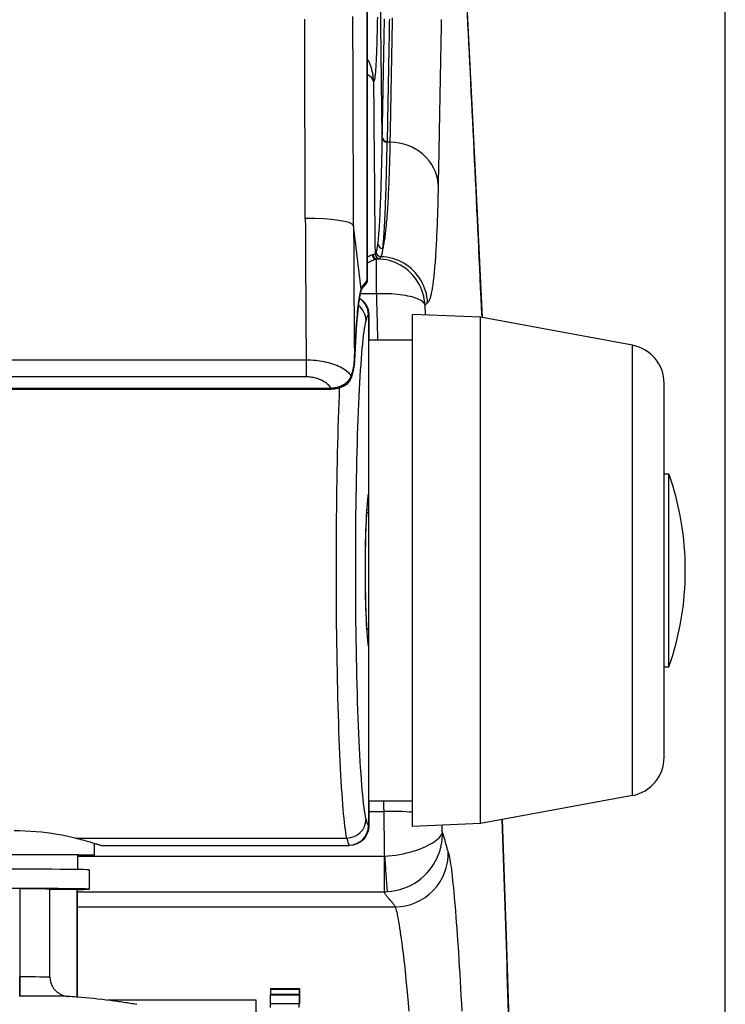
# Model space of a CAD drawing. Units: millimetres. Extents: x 40 to 2723, y -404 to 1439.
# Drawn here: x 507 to 580, y 1002 to 1104 of the extents above; entities that cross this region are included whole.
import ezdxf

# ---------------------------------------------------------------- set-up
doc = ezdxf.new("R2010")
doc.units = ezdxf.units.MM
doc.header["$LTSCALE"] = 0.5
doc.layers.add('Bem', color=5, linetype='Continuous')
doc.layers.add('Objekt025', color=6, linetype='Continuous')
doc.styles.add('ISOCP', font='isocp.shx')
doc.dimstyles.new('TKA 3.5', dxfattribs={"dimscale": 0, "dimtxt": 3.5, "dimasz": 3.5, "dimexe": 1.25, "dimexo": 1, "dimgap": 1, "dimtad": 1, "dimtxsty": 'ISOCP', "dimcen": 5, "dimazin": 2, "dimtfac": 1, "dimtmove": 0, "dimatfit": 0, "dimfxl": 1, "dimarcsym": 0})

# ---------------------------------------------------------------- blocks, each defined once
blk = doc.blocks.new('*D11')
at = {"layer": 'Bem', "color": 0, "lineweight": -2, "transparency": 16777216}
for p, q in [((279.74, 817.35), (279.74, 1246.88)), ((579.85, 695.47), (579.85, 1246.88)), ((555.35, 1238.13), (304.24, 1238.13))]:
    blk.add_line(p, q, dxfattribs=at)
at = {"layer": 'Bem', "color": 0, "transparency": 16777216}
for points in [[(304.24, 1242.21), (304.24, 1234.04), (279.74, 1238.13)], [(555.35, 1242.21), (555.35, 1234.04), (579.85, 1238.13)]]:
    blk.add_solid(points, dxfattribs=at)
at = {"layer": 'Defpoints', "color": 0, "transparency": 16777216}
for p in [(279.74, 1238.13), (279.74, 810.35), (579.85, 688.47)]:
    blk.add_point(p, dxfattribs=at)
at = {"layer": 'Bem', "color": 0, "transparency": 16777216, "insert": (429.79, 1258.6), "char_height": 24.5, "attachment_point": 5, "style": 'ISOCP'}
blk.add_mtext('300 (11.81)', dxfattribs=at)

msp = doc.modelspace()

# ---------------------------------------------------------------- linework, layer by layer
at = {"layer": 'Objekt025'}
for p, q in [((544.377, 1091.66), (543.798, 1133.097)), ((544.375, 1091.578), (544.377, 1091.66)), ((544.875, 1091.124), (544.877, 1091.206)), ((545.162, 1091.124), (544.875, 1091.124)), ((542.183, 1075.898), (541.407, 1082.504)), ((543.79, 1075.437), (543.79, 1079.028)), ((542.69, 1076.484), (542.233, 1075.939)), ((543.79, 1075.437), (542.087, 1075.437)), ((548.831, 1073.249), (548.794, 1074.265)), ((542.938, 1073.266), (542.938, 1054.687)), ((542.977, 1073.277), (542.977, 1070.655)), ((547.515, 1020.305), (547.515, 1073.305)), ((554.515, 1073.005), (547.515, 1073.305)), ((554.515, 1020.605), (554.515, 1073.005)), ((570.241, 1070.104), (554.515, 1073.005)), ((542.953, 1070.636), (542.953, 1022.994)), ((542.976, 1070.655), (547.515, 1070.655)), ((570.241, 1023.507), (570.241, 1070.104)), ((536.499, 1068.565), (411.122, 1068.565)), ((536.499, 1068.565), (536.499, 1066.829)), ((536.499, 1066.829), (411.122, 1066.829)), ((573.515, 1027.44), (573.515, 1066.17)), ((449.817, 1065.557), (539.103, 1065.557)), ((449.82, 1065.672), (539.103, 1065.672)), ((573.515, 1056.805), (574.015, 1056.805)), ((574.015, 1036.805), (574.015, 1056.805)), ((542.735, 1052.805), (542.953, 1052.805)), ((542.741, 1040.805), (542.953, 1040.805)), ((542.921, 1039.08), (542.953, 1038.966)), ((542.938, 1038.949), (542.953, 1038.897)), ((542.938, 1038.949), (542.938, 1020.37)), ((573.515, 1036.805), (574.015, 1036.805)), ((570.241, 1023.507), (554.515, 1020.605)), ((542.977, 1022.956), (542.977, 1020.333)), ((542.977, 1022.955), (547.515, 1022.955)), ((542.977, 1021.844), (544.556, 1021.844)), ((554.515, 1020.605), (547.515, 1020.305)), ((512.599, 1019.1), (540.698, 1019.1)), ((514.565, 1018.571), (514.565, 1017.306)), ((515.328, 1018.333), (540.977, 1018.333)), ((512.895, 1015.842), (512.895, 1017.306)), ((512.895, 1017.237), (544.569, 1017.237)), ((544.569, 1017.237), (544.569, 1013.545)), ((514.065, 1015.806), (514.065, 1013.806)), ((506.873, 1013.863), (506.902, 1013.839)), ((506.873, 1013.863), (506.873, 1002.686)), ((506.902, 1013.839), (506.902, 1004.724)), ((510.006, 1013.812), (512.778, 1013.812)), ((510.006, 1004.698), (510.006, 1013.812)), ((512.778, 1013.812), (512.778, 1002.635)), ((512.815, 1013.806), (512.815, 1002.632)), ((512.815, 1013.545), (544.569, 1013.545)), ((512.815, 1011.984), (545.692, 1011.984)), ((532.787, 1002.886), (535.787, 1002.887)), ((532.805, 1003.459), (532.805, 1002.953)), ((532.805, 1003.459), (535.805, 1003.459)), ((532.805, 1002.953), (535.805, 1002.953)), ((532.813, 1003.509), (535.813, 1003.51)), ((535.787, 1002.887), (535.79, 1002.475)), ((535.805, 1002.953), (535.805, 1003.459)), ((535.822, 1003.445), (535.822, 1002.939)), ((511.88, 1002.703), (511.881, 1002.703)), ((531.313, 1002.309), (515.985, 1002.308)), ((532.773, 1001.957), (532.776, 1001.545)), ((532.773, 1001.957), (535.773, 1001.957)), ((535.776, 1001.546), (535.773, 1001.957)), ((535.826, 1002.841), (535.84, 1002.841)), ((535.837, 1002.434), (535.84, 1002.841))]:
    msp.add_line(p, q, dxfattribs=at)
at = {"layer": 'Objekt025', "flags": 128}
for points in [[(551.289, 1139.007), (552.217, 1122.503), (553.093, 1105.996), (553.916, 1089.486), (554.687, 1072.973)], [(536.414, 1083.229), (536.41, 1084.219), (536.406, 1085.208), (536.402, 1086.196), (536.398, 1087.183), (536.394, 1088.17), (536.39, 1089.156), (536.387, 1090.141), (536.383, 1091.126), (536.38, 1092.11), (536.377, 1093.093), (536.373, 1094.075), (536.37, 1095.057), (536.367, 1096.037), (536.364, 1097.017), (536.362, 1097.996), (536.359, 1098.974), (536.356, 1099.951), (536.354, 1100.927), (536.351, 1101.903), (536.349, 1102.877), (536.347, 1103.85)], [(541.407, 1082.504), (541.403, 1083.496), (541.398, 1084.487), (541.394, 1085.478), (541.39, 1086.468), (541.387, 1087.457), (541.383, 1088.445), (541.379, 1089.433), (541.376, 1090.42), (541.372, 1091.406), (541.369, 1092.391), (541.366, 1093.376), (541.362, 1094.359), (541.359, 1095.342), (541.356, 1096.324), (541.354, 1097.305), (541.351, 1098.285), (541.348, 1099.264), (541.346, 1100.243), (541.343, 1101.22), (541.341, 1102.196), (541.339, 1103.172), (541.336, 1104.146)], [(542.811, 1076.818), (542.811, 1077.79), (542.811, 1078.761), (542.811, 1079.732), (542.811, 1080.702), (542.811, 1081.671), (542.811, 1082.64), (542.811, 1083.608), (542.811, 1084.576), (542.811, 1085.543), (542.811, 1086.509), (542.811, 1087.475), (542.811, 1088.44), (542.811, 1089.405), (542.811, 1090.368), (542.811, 1091.332), (542.811, 1092.294), (542.811, 1093.256), (542.811, 1094.217), (542.811, 1095.178), (542.811, 1096.137), (542.811, 1097.097), (542.811, 1098.055), (542.811, 1099.013), (542.811, 1099.97), (542.811, 1100.926), (542.811, 1101.882), (542.811, 1102.837), (542.811, 1103.791), (542.811, 1104.745)], [(542.811, 1104.702), (542.811, 1103.75), (542.811, 1102.797), (542.811, 1101.844), (542.811, 1100.89), (542.811, 1099.935), (542.811, 1098.979), (542.811, 1098.023), (542.811, 1097.066), (542.811, 1096.108), (542.811, 1095.15), (542.811, 1094.19), (542.811, 1093.231), (542.811, 1092.27), (542.811, 1091.309), (542.811, 1090.348), (542.811, 1089.385), (542.811, 1088.422), (542.811, 1087.458), (542.811, 1086.494), (542.811, 1085.529), (542.811, 1084.564), (542.811, 1083.598), (542.811, 1082.631), (542.811, 1081.663), (542.811, 1080.696), (542.811, 1079.727), (542.811, 1078.758), (542.811, 1077.788), (542.811, 1076.818)], [(543.865, 1104.081), (543.858, 1103.662), (543.85, 1103.256), (543.842, 1102.863), (543.833, 1102.483), (543.824, 1102.115), (543.815, 1101.76), (543.806, 1101.432), (543.796, 1101.117), (543.786, 1100.814), (543.776, 1100.524), (543.765, 1100.246), (543.754, 1099.981), (543.743, 1099.728), (543.731, 1099.488), (543.719, 1099.26), (543.707, 1099.055), (543.695, 1098.861), (543.682, 1098.68), (543.669, 1098.51), (543.656, 1098.353), (543.643, 1098.207), (543.629, 1098.073), (543.615, 1097.951), (543.601, 1097.842), (543.587, 1097.747), (543.572, 1097.663), (543.557, 1097.591), (543.542, 1097.531), (543.527, 1097.482), (543.511, 1097.446), (543.496, 1097.42), (543.479, 1097.407), (543.463, 1097.406)], [(544.377, 1091.66), (544.384, 1092.042), (544.391, 1092.423), (544.397, 1092.804), (544.404, 1093.184), (544.411, 1093.563), (544.418, 1093.942), (544.425, 1094.32), (544.431, 1094.697), (544.438, 1095.073), (544.445, 1095.449), (544.452, 1095.824), (544.459, 1096.198), (544.465, 1096.572), (544.472, 1096.945), (544.479, 1097.317), (544.485, 1097.688), (544.492, 1098.059), (544.499, 1098.429), (544.506, 1098.798), (544.512, 1099.166), (544.519, 1099.534), (544.526, 1099.901), (544.532, 1100.267), (544.539, 1100.633), (544.546, 1100.998), (544.552, 1101.362), (544.559, 1101.725), (544.566, 1102.088), (544.572, 1102.45), (544.579, 1102.811), (544.586, 1103.171), (544.592, 1103.531), (544.599, 1103.889)], [(545.106, 1103.854), (545.1, 1103.502), (545.093, 1103.152), (545.087, 1102.803), (545.08, 1102.456), (545.074, 1102.111), (545.068, 1101.767), (545.061, 1101.425), (545.055, 1101.085), (545.049, 1100.746), (545.043, 1100.409), (545.037, 1100.074), (545.031, 1099.741), (545.025, 1099.41), (545.019, 1099.08), (545.013, 1098.752), (545.007, 1098.426), (545.001, 1098.102), (544.995, 1097.78), (544.989, 1097.46), (544.983, 1097.142), (544.978, 1096.826), (544.972, 1096.511), (544.966, 1096.199), (544.961, 1095.888), (544.955, 1095.58), (544.95, 1095.274), (544.944, 1094.97), (544.939, 1094.667), (544.933, 1094.367), (544.928, 1094.069), (544.923, 1093.773), (544.918, 1093.479), (544.912, 1093.187), (544.907, 1092.898), (544.902, 1092.61), (544.897, 1092.325), (544.892, 1092.042), (544.887, 1091.761), (544.882, 1091.483), (544.877, 1091.206)], [(545.403, 1103.992), (545.396, 1103.63), (545.39, 1103.268), (545.383, 1102.904), (545.376, 1102.539), (545.369, 1102.173), (545.362, 1101.806), (545.355, 1101.438), (545.348, 1101.069), (545.341, 1100.699), (545.334, 1100.328), (545.327, 1099.956), (545.32, 1099.583), (545.313, 1099.209), (545.306, 1098.834), (545.299, 1098.459), (545.292, 1098.082), (545.284, 1097.704), (545.277, 1097.325), (545.27, 1096.945), (545.263, 1096.564), (545.256, 1096.182), (545.249, 1095.799), (545.242, 1095.415), (545.234, 1095.03), (545.227, 1094.644), (545.22, 1094.257), (545.213, 1093.869), (545.206, 1093.48), (545.198, 1093.09), (545.191, 1092.699), (545.184, 1092.307), (545.177, 1091.914), (545.169, 1091.52), (545.162, 1091.124)], [(550.478, 1103.839), (550.471, 1103.489), (550.464, 1103.139), (550.457, 1102.787), (550.45, 1102.434), (550.444, 1102.081), (550.437, 1101.726), (550.43, 1101.37), (550.423, 1101.014), (550.416, 1100.656), (550.409, 1100.298), (550.402, 1099.939), (550.395, 1099.578), (550.388, 1099.217), (550.382, 1098.855), (550.375, 1098.492), (550.368, 1098.127), (550.361, 1097.762), (550.354, 1097.396), (550.347, 1097.029), (550.34, 1096.661), (550.333, 1096.292), (550.326, 1095.923), (550.319, 1095.552), (550.312, 1095.18), (550.305, 1094.807), (550.298, 1094.434), (550.291, 1094.059), (550.284, 1093.683), (550.276, 1093.307), (550.269, 1092.929), (550.262, 1092.551), (550.255, 1092.171), (550.248, 1091.791), (550.241, 1091.41), (550.234, 1091.027), (550.227, 1090.644), (550.219, 1090.26), (550.212, 1089.875), (550.205, 1089.489), (550.198, 1089.102), (550.191, 1088.714), (550.183, 1088.325), (550.176, 1087.935), (550.169, 1087.544), (550.162, 1087.152), (550.154, 1086.76)], [(554.687, 1072.973), (554.641, 1073.997), (554.595, 1075.02), (554.548, 1076.042), (554.501, 1077.063), (554.454, 1078.084), (554.407, 1079.104), (554.36, 1080.123), (554.313, 1081.142), (554.265, 1082.16), (554.217, 1083.177), (554.169, 1084.193), (554.121, 1085.209), (554.073, 1086.224), (554.025, 1087.238), (553.976, 1088.251), (553.927, 1089.264), (553.878, 1090.276), (553.829, 1091.287), (553.78, 1092.298), (553.731, 1093.308), (553.681, 1094.317), (553.631, 1095.325), (553.581, 1096.333), (553.531, 1097.339), (553.481, 1098.346), (553.431, 1099.351), (553.38, 1100.356), (553.33, 1101.36), (553.279, 1102.363), (553.228, 1103.366), (553.177, 1104.367)], [(543.463, 1097.406), (543.46, 1097.534), (543.453, 1097.659), (543.443, 1097.782), (543.431, 1097.903), (543.416, 1098.022), (543.399, 1098.139), (543.379, 1098.253), (543.356, 1098.364), (543.332, 1098.473), (543.306, 1098.58), (543.278, 1098.684), (543.249, 1098.785), (543.218, 1098.884), (543.185, 1098.981), (543.151, 1099.075), (543.116, 1099.166), (543.081, 1099.255), (543.044, 1099.341), (543.006, 1099.425), (542.968, 1099.506), (542.929, 1099.584), (542.89, 1099.661), (542.851, 1099.734), (542.811, 1099.806)], [(543.924, 1080.615), (543.938, 1080.73), (543.952, 1080.852), (543.965, 1080.98), (543.979, 1081.115), (543.992, 1081.257), (544.005, 1081.406), (544.018, 1081.562), (544.03, 1081.724), (544.043, 1081.893), (544.055, 1082.068), (544.068, 1082.25), (544.08, 1082.439), (544.092, 1082.635), (544.103, 1082.837), (544.115, 1083.046), (544.126, 1083.261), (544.138, 1083.484), (544.149, 1083.712), (544.16, 1083.948), (544.171, 1084.189), (544.181, 1084.438), (544.192, 1084.694), (544.202, 1084.957), (544.212, 1085.227), (544.222, 1085.504), (544.232, 1085.786), (544.242, 1086.076), (544.251, 1086.371), (544.261, 1086.674), (544.27, 1086.982), (544.279, 1087.297), (544.288, 1087.619), (544.297, 1087.947), (544.305, 1088.281), (544.314, 1088.622), (544.322, 1088.969), (544.33, 1089.323), (544.338, 1089.683), (544.346, 1090.049), (544.353, 1090.422), (544.361, 1090.801), (544.368, 1091.186), (544.375, 1091.578)], [(544.424, 1080.125), (544.438, 1080.24), (544.451, 1080.361), (544.465, 1080.49), (544.478, 1080.625), (544.491, 1080.767), (544.504, 1080.916), (544.517, 1081.072), (544.53, 1081.234), (544.543, 1081.404), (544.555, 1081.58), (544.567, 1081.762), (544.579, 1081.952), (544.591, 1082.148), (544.603, 1082.351), (544.615, 1082.56), (544.626, 1082.777), (544.637, 1083), (544.649, 1083.23), (544.66, 1083.467), (544.67, 1083.71), (544.681, 1083.96), (544.692, 1084.217), (544.702, 1084.481), (544.712, 1084.751), (544.722, 1085.028), (544.732, 1085.311), (544.742, 1085.601), (544.751, 1085.898), (544.761, 1086.201), (544.77, 1086.51), (544.779, 1086.826), (544.788, 1087.149), (544.797, 1087.477), (544.805, 1087.813), (544.814, 1088.155), (544.822, 1088.503), (544.83, 1088.858), (544.838, 1089.22), (544.846, 1089.588), (544.853, 1089.962), (544.861, 1090.343), (544.868, 1090.73), (544.875, 1091.124)], [(545.162, 1091.124), (545.154, 1090.726), (545.146, 1090.334), (545.137, 1089.95), (545.127, 1089.572), (545.117, 1089.202), (545.107, 1088.838), (545.097, 1088.481), (545.085, 1088.131), (545.074, 1087.788), (545.062, 1087.452), (545.049, 1087.122), (545.036, 1086.799), (545.023, 1086.484), (545.009, 1086.174), (544.995, 1085.872), (544.98, 1085.576), (544.965, 1085.288), (544.949, 1085.005), (544.933, 1084.73), (544.917, 1084.461), (544.9, 1084.199), (544.883, 1083.944), (544.865, 1083.695), (544.847, 1083.453), (544.829, 1083.218), (544.81, 1082.989), (544.79, 1082.767), (544.77, 1082.552), (544.75, 1082.343), (544.73, 1082.141), (544.709, 1081.946), (544.687, 1081.757), (544.665, 1081.575), (544.643, 1081.4), (544.62, 1081.232), (544.597, 1081.07), (544.574, 1080.915), (544.55, 1080.766), (544.525, 1080.624), (544.501, 1080.489), (544.475, 1080.361), (544.45, 1080.24), (544.424, 1080.125)], [(550.154, 1086.76), (550.147, 1086.369), (550.139, 1085.985), (550.13, 1085.607), (550.122, 1085.235), (550.112, 1084.869), (550.103, 1084.509), (550.093, 1084.155), (550.082, 1083.808), (550.071, 1083.466), (550.06, 1083.131), (550.048, 1082.802), (550.036, 1082.479), (550.024, 1082.162), (550.011, 1081.852), (549.997, 1081.548), (549.984, 1081.253), (549.97, 1080.963), (549.955, 1080.68), (549.94, 1080.403), (549.925, 1080.132), (549.91, 1079.868), (549.894, 1079.609), (549.877, 1079.357), (549.86, 1079.111), (549.843, 1078.872), (549.826, 1078.638), (549.808, 1078.411), (549.789, 1078.19), (549.77, 1077.975), (549.751, 1077.766), (549.732, 1077.564), (549.712, 1077.368), (549.692, 1077.178), (549.671, 1076.995), (549.65, 1076.818), (549.629, 1076.648), (549.607, 1076.483), (549.585, 1076.325), (549.562, 1076.174), (549.54, 1076.029), (549.516, 1075.89), (549.493, 1075.757), (549.469, 1075.631), (549.444, 1075.51), (549.419, 1075.396), (549.394, 1075.288), (549.369, 1075.187), (549.343, 1075.092), (549.316, 1075.004), (549.29, 1074.922), (549.263, 1074.846), (549.235, 1074.778), (549.207, 1074.715), (549.179, 1074.66), (549.151, 1074.61), (549.122, 1074.568), (549.093, 1074.532), (549.063, 1074.502)], [(543.74, 1079.764), (543.748, 1079.779), (543.756, 1079.795), (543.764, 1079.814), (543.772, 1079.834), (543.78, 1079.856), (543.788, 1079.88), (543.796, 1079.905), (543.804, 1079.932), (543.812, 1079.962), (543.82, 1079.993), (543.827, 1080.025), (543.835, 1080.06), (543.843, 1080.096), (543.85, 1080.134), (543.858, 1080.174), (543.865, 1080.216), (543.873, 1080.26), (543.88, 1080.305), (543.888, 1080.352), (543.895, 1080.401), (543.902, 1080.452), (543.909, 1080.504), (543.917, 1080.559), (543.924, 1080.615)], [(542.811, 1079.218), (542.837, 1079.235), (542.863, 1079.251), (542.889, 1079.266), (542.914, 1079.281), (542.939, 1079.296), (542.963, 1079.31), (542.987, 1079.323), (543.01, 1079.336), (543.033, 1079.349), (543.055, 1079.36), (543.077, 1079.372), (543.099, 1079.383), (543.12, 1079.393), (543.14, 1079.403), (543.161, 1079.412), (543.18, 1079.421), (543.199, 1079.429), (543.218, 1079.437), (543.236, 1079.444), (543.254, 1079.451), (543.272, 1079.457), (543.288, 1079.463), (543.305, 1079.468), (543.321, 1079.473)], [(543.321, 1079.473), (543.324, 1079.474), (543.326, 1079.475), (543.329, 1079.475), (543.332, 1079.476), (543.335, 1079.477), (543.338, 1079.478), (543.341, 1079.478), (543.343, 1079.479), (543.346, 1079.48), (543.349, 1079.481), (543.352, 1079.481), (543.355, 1079.482), (543.357, 1079.482), (543.36, 1079.483), (543.363, 1079.484), (543.366, 1079.484), (543.368, 1079.485), (543.371, 1079.485), (543.374, 1079.486), (543.377, 1079.487), (543.379, 1079.487), (543.382, 1079.488), (543.385, 1079.488), (543.388, 1079.488)], [(543.388, 1079.488), (543.407, 1079.492), (543.426, 1079.495), (543.444, 1079.499), (543.461, 1079.502), (543.476, 1079.505), (543.491, 1079.509), (543.506, 1079.512), (543.519, 1079.515), (543.531, 1079.518), (543.543, 1079.522), (543.553, 1079.525), (543.563, 1079.528), (543.572, 1079.531), (543.58, 1079.534), (543.588, 1079.537), (543.595, 1079.541), (543.601, 1079.544), (543.606, 1079.547), (543.61, 1079.55), (543.614, 1079.553), (543.618, 1079.557), (543.62, 1079.56), (543.622, 1079.563), (543.623, 1079.566)], [(543.623, 1079.566), (543.628, 1079.575), (543.633, 1079.583), (543.638, 1079.591), (543.643, 1079.6), (543.648, 1079.608), (543.653, 1079.616), (543.658, 1079.624), (543.662, 1079.633), (543.667, 1079.641), (543.672, 1079.649), (543.677, 1079.657), (543.682, 1079.666), (543.687, 1079.674), (543.692, 1079.682), (543.697, 1079.69), (543.702, 1079.698), (543.706, 1079.707), (543.711, 1079.715), (543.716, 1079.723), (543.721, 1079.731), (543.726, 1079.739), (543.731, 1079.748), (543.735, 1079.756), (543.74, 1079.764)], [(544.424, 1080.125), (544.422, 1080.113), (544.418, 1080.087), (544.412, 1080.046), (544.404, 1079.991), (544.394, 1079.924), (544.382, 1079.847), (544.368, 1079.768), (544.36, 1079.725), (544.352, 1079.683), (544.344, 1079.643), (544.336, 1079.605), (544.328, 1079.568), (544.319, 1079.534), (544.311, 1079.501), (544.303, 1079.47), (544.294, 1079.441), (544.286, 1079.413), (544.277, 1079.388), (544.269, 1079.364), (544.26, 1079.342), (544.251, 1079.322), (544.242, 1079.303), (544.234, 1079.286), (544.225, 1079.272)], [(542.912, 1078.655), (542.908, 1078.653), (542.904, 1078.651), (542.9, 1078.648), (542.896, 1078.646), (542.891, 1078.644), (542.887, 1078.641), (542.883, 1078.639), (542.879, 1078.637), (542.875, 1078.634), (542.87, 1078.632), (542.866, 1078.629), (542.862, 1078.627), (542.858, 1078.625), (542.854, 1078.622), (542.849, 1078.62), (542.845, 1078.617), (542.841, 1078.615), (542.837, 1078.612), (542.832, 1078.61), (542.828, 1078.608), (542.824, 1078.605), (542.819, 1078.603), (542.815, 1078.6), (542.811, 1078.598)], [(543.79, 1079.028), (543.765, 1079.023), (543.738, 1079.017), (543.711, 1079.01), (543.682, 1079.003), (543.653, 1078.995), (543.623, 1078.985), (543.592, 1078.975), (543.56, 1078.964), (543.526, 1078.952), (543.492, 1078.939), (543.457, 1078.925), (543.421, 1078.91), (543.384, 1078.894), (543.346, 1078.877), (543.307, 1078.859), (543.267, 1078.84), (543.226, 1078.821), (543.184, 1078.8), (543.141, 1078.778), (543.097, 1078.756), (543.052, 1078.732), (543.007, 1078.708), (542.96, 1078.682), (542.912, 1078.655)], [(543.858, 1079.037), (543.855, 1079.036), (543.852, 1079.036), (543.85, 1079.036), (543.847, 1079.036), (543.845, 1079.036), (543.842, 1079.035), (543.839, 1079.035), (543.836, 1079.035), (543.834, 1079.034), (543.831, 1079.034), (543.828, 1079.034), (543.825, 1079.033), (543.822, 1079.033), (543.82, 1079.033), (543.817, 1079.032), (543.814, 1079.032), (543.811, 1079.031), (543.808, 1079.031), (543.803, 1079.03), (543.798, 1079.029), (543.795, 1079.028), (543.794, 1079.028), (543.791, 1079.028), (543.79, 1079.027)], [(543.858, 1079.037), (543.876, 1079.038), (543.894, 1079.04), (543.911, 1079.041), (543.927, 1079.043), (543.943, 1079.044), (543.957, 1079.046), (543.971, 1079.047), (543.985, 1079.049), (543.997, 1079.05), (544.009, 1079.052), (544.02, 1079.053), (544.031, 1079.055), (544.04, 1079.056), (544.049, 1079.058), (544.057, 1079.059), (544.065, 1079.061), (544.072, 1079.062), (544.078, 1079.064), (544.083, 1079.065), (544.088, 1079.067), (544.091, 1079.069), (544.094, 1079.071), (544.097, 1079.072), (544.098, 1079.074)], [(548.794, 1074.265), (548.764, 1074.578), (548.722, 1074.891), (548.663, 1075.2), (548.582, 1075.504), (548.479, 1075.802), (548.356, 1076.093), (548.216, 1076.376), (548.059, 1076.65), (547.886, 1076.914), (547.697, 1077.166), (547.493, 1077.405), (547.274, 1077.631), (547.041, 1077.842), (546.794, 1078.038), (546.536, 1078.219), (546.267, 1078.383), (545.988, 1078.53), (545.7, 1078.661), (545.405, 1078.773), (545.103, 1078.866), (544.797, 1078.937), (544.486, 1078.986), (544.172, 1079.017), (543.858, 1079.037)], [(544.225, 1079.272), (544.219, 1079.263), (544.214, 1079.255), (544.209, 1079.247), (544.204, 1079.239), (544.198, 1079.231), (544.193, 1079.222), (544.188, 1079.214), (544.183, 1079.206), (544.177, 1079.198), (544.172, 1079.19), (544.167, 1079.181), (544.162, 1079.173), (544.156, 1079.165), (544.151, 1079.157), (544.146, 1079.149), (544.14, 1079.14), (544.135, 1079.132), (544.13, 1079.124), (544.125, 1079.116), (544.119, 1079.107), (544.114, 1079.099), (544.109, 1079.091), (544.104, 1079.083), (544.098, 1079.074)], [(549.063, 1074.502), (549.039, 1074.812), (548.996, 1075.12), (548.934, 1075.425), (548.852, 1075.725), (548.753, 1076.02), (548.635, 1076.308), (548.5, 1076.588), (548.347, 1076.859), (548.178, 1077.12), (547.993, 1077.371), (547.792, 1077.609), (547.578, 1077.834), (547.349, 1078.046), (547.108, 1078.242), (546.855, 1078.424), (546.592, 1078.589), (546.319, 1078.738), (546.037, 1078.87), (545.747, 1078.983), (545.451, 1079.078), (545.149, 1079.155), (544.844, 1079.213), (544.535, 1079.252), (544.225, 1079.272)], [(542.341, 1076.257), (542.361, 1076.28), (542.38, 1076.303), (542.4, 1076.327), (542.42, 1076.35), (542.439, 1076.374), (542.459, 1076.397), (542.478, 1076.42), (542.498, 1076.444), (542.518, 1076.467), (542.537, 1076.491), (542.557, 1076.514), (542.576, 1076.537), (542.596, 1076.561), (542.615, 1076.584), (542.635, 1076.608), (542.655, 1076.631), (542.674, 1076.654), (542.694, 1076.678), (542.713, 1076.701), (542.733, 1076.725), (542.752, 1076.748), (542.772, 1076.771), (542.791, 1076.795), (542.811, 1076.818)], [(542.665, 1076.454), (542.676, 1076.466), (542.687, 1076.478), (542.697, 1076.491), (542.707, 1076.504), (542.717, 1076.517), (542.726, 1076.531), (542.735, 1076.545), (542.743, 1076.559), (542.751, 1076.574), (542.759, 1076.589), (542.766, 1076.604), (542.772, 1076.619), (542.778, 1076.635), (542.784, 1076.651), (542.789, 1076.667), (542.793, 1076.683), (542.797, 1076.7), (542.801, 1076.716), (542.804, 1076.733), (542.806, 1076.75), (542.808, 1076.767), (542.81, 1076.784), (542.811, 1076.801), (542.811, 1076.818)], [(542.811, 1076.818), (542.811, 1076.803), (542.81, 1076.788), (542.809, 1076.773), (542.807, 1076.758), (542.805, 1076.743), (542.803, 1076.728), (542.8, 1076.713), (542.797, 1076.698), (542.793, 1076.683), (542.789, 1076.669), (542.784, 1076.654), (542.779, 1076.64), (542.774, 1076.626), (542.768, 1076.612), (542.762, 1076.598), (542.755, 1076.584), (542.748, 1076.571), (542.741, 1076.558), (542.733, 1076.545), (542.725, 1076.532), (542.717, 1076.52), (542.708, 1076.508), (542.699, 1076.496), (542.69, 1076.484)], [(541.49, 1068.5), (541.511, 1068.975), (541.533, 1069.436), (541.556, 1069.885), (541.58, 1070.32), (541.604, 1070.742), (541.63, 1071.149), (541.655, 1071.543), (541.682, 1071.923), (541.709, 1072.288), (541.737, 1072.638), (541.765, 1072.973), (541.794, 1073.294), (541.824, 1073.598), (541.854, 1073.888), (541.885, 1074.162), (541.916, 1074.42), (541.948, 1074.662), (541.98, 1074.888), (542.013, 1075.097), (542.046, 1075.291), (542.079, 1075.467), (542.113, 1075.628), (542.148, 1075.771), (542.183, 1075.898)], [(542.163, 1075.75), (542.118, 1075.579), (542.072, 1075.364), (542.024, 1075.107), (541.977, 1074.808), (541.929, 1074.471), (541.882, 1074.096), (541.837, 1073.686), (541.793, 1073.241), (541.75, 1072.759), (541.708, 1072.242), (541.668, 1071.691), (541.629, 1071.108), (541.592, 1070.493), (541.556, 1069.848), (541.522, 1069.174), (541.49, 1068.472)], [(542.235, 1075.942), (542.228, 1075.928), (542.211, 1075.89), (542.163, 1075.75)], [(548.794, 1074.265), (548.768, 1074.357), (548.72, 1074.447), (548.649, 1074.536), (548.556, 1074.621), (548.444, 1074.703), (548.314, 1074.782), (548.166, 1074.856), (548.005, 1074.925), (547.831, 1074.989), (547.647, 1075.049), (547.455, 1075.103), (547.258, 1075.152), (547.02, 1075.204), (546.768, 1075.251), (546.501, 1075.294), (546.223, 1075.332), (545.935, 1075.364), (545.638, 1075.392), (545.335, 1075.413), (545.027, 1075.428), (544.717, 1075.438), (544.406, 1075.443), (544.096, 1075.442), (543.79, 1075.437)], [(543.916, 1070.655), (543.911, 1070.859), (543.906, 1071.063), (543.902, 1071.266), (543.897, 1071.468), (543.892, 1071.671), (543.887, 1071.873), (543.882, 1072.074), (543.877, 1072.275), (543.872, 1072.476), (543.867, 1072.676), (543.862, 1072.876), (543.856, 1073.075), (543.851, 1073.274), (543.846, 1073.473), (543.84, 1073.671), (543.835, 1073.869), (543.829, 1074.066), (543.824, 1074.263), (543.818, 1074.46), (543.813, 1074.656), (543.807, 1074.852), (543.801, 1075.047), (543.796, 1075.242), (543.79, 1075.437)], [(542.006, 1074.995), (542.218, 1074.848), (542.41, 1074.674), (542.578, 1074.477), (542.719, 1074.261), (542.831, 1074.028), (542.912, 1073.784), (542.96, 1073.532), (542.977, 1073.277)], [(549.063, 1074.502), (549.052, 1074.492), (549.041, 1074.482), (549.03, 1074.472), (549.018, 1074.462), (549.007, 1074.452), (548.996, 1074.443), (548.985, 1074.433), (548.974, 1074.423), (548.962, 1074.413), (548.951, 1074.403), (548.94, 1074.393), (548.929, 1074.383), (548.918, 1074.373), (548.906, 1074.364), (548.895, 1074.354), (548.884, 1074.344), (548.873, 1074.334), (548.861, 1074.324), (548.85, 1074.314), (548.839, 1074.304), (548.828, 1074.294), (548.817, 1074.284), (548.805, 1074.275), (548.794, 1074.265)], [(542.696, 1021.045), (542.645, 1021.299), (542.594, 1021.589), (542.544, 1021.916), (542.495, 1022.278), (542.447, 1022.675), (542.399, 1023.106), (542.352, 1023.572), (542.306, 1024.071), (542.262, 1024.602), (542.218, 1025.165), (542.175, 1025.759), (542.134, 1026.384), (542.094, 1027.037), (542.055, 1027.718), (542.017, 1028.427), (541.981, 1029.163), (541.947, 1029.923), (541.914, 1030.707), (541.882, 1031.515), (541.852, 1032.344), (541.824, 1033.194), (541.798, 1034.063), (541.773, 1034.951), (541.75, 1035.855), (541.729, 1036.775), (541.709, 1037.709), (541.692, 1038.657), (541.676, 1039.615), (541.662, 1040.585), (541.651, 1041.563), (541.641, 1042.548), (541.633, 1043.54), (541.627, 1044.536), (541.623, 1045.535), (541.621, 1046.536), (541.621, 1047.538), (541.623, 1048.539), (541.627, 1049.537), (541.633, 1050.531), (541.641, 1051.52), (541.651, 1052.502), (541.662, 1053.476), (541.676, 1054.441), (541.692, 1055.394), (541.709, 1056.336), (541.729, 1057.264), (541.75, 1058.177), (541.773, 1059.073), (541.798, 1059.953), (541.824, 1060.813), (541.852, 1061.654), (541.882, 1062.473), (541.914, 1063.27), (541.947, 1064.043), (541.981, 1064.792), (542.017, 1065.515), (542.055, 1066.212), (542.094, 1066.88), (542.134, 1067.52), (542.175, 1068.131), (542.218, 1068.71), (542.262, 1069.259), (542.306, 1069.775), (542.352, 1070.259), (542.399, 1070.709), (542.447, 1071.125), (542.495, 1071.506), (542.544, 1071.851), (542.594, 1072.161), (542.645, 1072.435), (542.696, 1072.671)], [(541.167, 1066.972), (541.065, 1067.093), (540.951, 1067.211), (540.825, 1067.325), (540.688, 1067.436), (540.54, 1067.542), (540.383, 1067.644), (540.216, 1067.742), (540.041, 1067.834), (539.857, 1067.922), (539.666, 1068.004), (539.467, 1068.081), (539.263, 1068.152), (539.052, 1068.218), (538.836, 1068.279), (538.615, 1068.334), (538.39, 1068.383), (538.162, 1068.426), (537.93, 1068.463), (537.696, 1068.495), (537.459, 1068.521), (537.22, 1068.54), (536.981, 1068.554), (536.74, 1068.562), (536.499, 1068.565)], [(541.167, 1066.972), (541.191, 1067.039), (541.214, 1067.106), (541.235, 1067.172), (541.256, 1067.239), (541.276, 1067.305), (541.296, 1067.371), (541.314, 1067.437), (541.331, 1067.502), (541.348, 1067.568), (541.363, 1067.633), (541.378, 1067.697), (541.392, 1067.761), (541.405, 1067.825), (541.417, 1067.889), (541.428, 1067.952), (541.438, 1068.014), (541.448, 1068.077), (541.456, 1068.138), (541.464, 1068.2), (541.471, 1068.261), (541.477, 1068.321), (541.482, 1068.382), (541.486, 1068.441), (541.49, 1068.5)], [(541.49, 1068.472), (541.456, 1068.059), (541.392, 1067.641), (541.299, 1067.221), (541.178, 1066.799)], [(539.103, 1065.672), (539.031, 1065.762), (538.955, 1065.85), (538.874, 1065.934), (538.788, 1066.015), (538.698, 1066.092), (538.604, 1066.166), (538.507, 1066.237), (538.406, 1066.303), (538.302, 1066.366), (538.194, 1066.425), (538.084, 1066.481), (537.972, 1066.532), (537.857, 1066.579), (537.74, 1066.622), (537.621, 1066.662), (537.5, 1066.697), (537.378, 1066.728), (537.255, 1066.755), (537.131, 1066.778), (537.005, 1066.796), (536.879, 1066.811), (536.753, 1066.821), (536.626, 1066.827), (536.499, 1066.829)], [(539.103, 1065.672), (539.227, 1065.683), (539.349, 1065.698), (539.471, 1065.718), (539.591, 1065.743), (539.708, 1065.772), (539.824, 1065.806), (539.936, 1065.844), (540.045, 1065.886), (540.151, 1065.932), (540.253, 1065.982), (540.352, 1066.036), (540.446, 1066.093), (540.535, 1066.153), (540.62, 1066.217), (540.7, 1066.283), (540.775, 1066.352), (540.844, 1066.423), (540.908, 1066.497), (540.966, 1066.573), (541.018, 1066.65), (541.065, 1066.729), (541.105, 1066.809), (541.139, 1066.89), (541.167, 1066.972)], [(541.178, 1066.799), (541.057, 1066.525), (540.88, 1066.277), (540.655, 1066.061), (540.391, 1065.881), (540.095, 1065.739), (539.777, 1065.637), (539.443, 1065.577), (539.103, 1065.557)], [(540.698, 1019.1), (540.65, 1019.355), (540.603, 1019.645), (540.556, 1019.969), (540.51, 1020.326), (540.464, 1020.717), (540.419, 1021.141), (540.375, 1021.597), (540.332, 1022.085), (540.289, 1022.605), (540.247, 1023.154), (540.207, 1023.734), (540.167, 1024.342), (540.129, 1024.979), (540.091, 1025.643), (540.055, 1026.334), (540.02, 1027.051), (539.986, 1027.792), (539.953, 1028.558), (539.922, 1029.346), (539.892, 1030.156), (539.864, 1030.988), (539.837, 1031.839), (539.811, 1032.709), (539.787, 1033.596), (539.765, 1034.501), (539.744, 1035.42), (539.725, 1036.354), (539.707, 1037.301), (539.691, 1038.26), (539.677, 1039.23), (539.664, 1040.209), (539.653, 1041.197), (539.644, 1042.192), (539.636, 1043.192), (539.63, 1044.197), (539.626, 1045.205), (539.624, 1046.215), (539.624, 1047.226), (539.625, 1048.237), (539.628, 1049.245), (539.632, 1050.251), (539.639, 1051.252), (539.647, 1052.247), (539.657, 1053.236), (539.668, 1054.217), (539.681, 1055.188), (539.696, 1056.149), (539.713, 1057.098), (539.731, 1058.035), (539.751, 1058.957), (539.772, 1059.864), (539.795, 1060.754), (539.82, 1061.627), (539.846, 1062.482), (539.873, 1063.316), (539.902, 1064.13), (539.933, 1064.922), (539.964, 1065.691)], [(542.938, 1054.687), (542.891, 1054.476), (542.846, 1054.161), (542.802, 1053.748), (542.762, 1053.242), (542.725, 1052.65), (542.692, 1051.98), (542.663, 1051.24), (542.639, 1050.441), (542.619, 1049.593), (542.606, 1048.709), (542.597, 1047.799), (542.594, 1046.875), (542.597, 1045.951), (542.606, 1045.038), (542.619, 1044.149), (542.639, 1043.295), (542.663, 1042.488), (542.692, 1041.738), (542.725, 1041.057), (542.762, 1040.452), (542.802, 1039.933), (542.846, 1039.505), (542.891, 1039.176), (542.938, 1038.949)], [(542.918, 1054.543), (542.908, 1054.504), (542.894, 1054.442), (542.863, 1054.258), (542.832, 1054.009), (542.801, 1053.701), (542.771, 1053.338), (542.742, 1052.923), (542.716, 1052.461), (542.692, 1051.957), (542.67, 1051.412), (542.65, 1050.831), (542.634, 1050.221), (542.62, 1049.585), (542.609, 1048.927), (542.601, 1048.252), (542.597, 1047.568), (542.595, 1046.878), (542.597, 1046.186), (542.601, 1045.499), (542.609, 1044.824), (542.62, 1044.162), (542.634, 1043.519), (542.65, 1042.903), (542.67, 1042.318), (542.692, 1041.765), (542.716, 1041.25), (542.742, 1040.779), (542.771, 1040.355), (542.801, 1039.98), (542.832, 1039.659), (542.864, 1039.398), (542.896, 1039.2), (542.91, 1039.129), (542.921, 1039.08)], [(542.946, 1054.634), (542.937, 1054.607), (542.918, 1054.543)], [(542.953, 1054.733), (542.952, 1054.732), (542.951, 1054.73), (542.951, 1054.728), (542.95, 1054.726), (542.95, 1054.725), (542.949, 1054.723), (542.949, 1054.721), (542.948, 1054.719), (542.948, 1054.717), (542.947, 1054.715), (542.946, 1054.714), (542.946, 1054.712), (542.945, 1054.71), (542.945, 1054.708), (542.944, 1054.706), (542.943, 1054.704), (542.943, 1054.702), (542.942, 1054.7), (542.941, 1054.698), (542.941, 1054.696), (542.94, 1054.694), (542.94, 1054.691), (542.939, 1054.689), (542.938, 1054.687)], [(544.556, 1021.844), (544.555, 1021.89), (544.553, 1021.935), (544.552, 1021.981), (544.551, 1022.027), (544.55, 1022.073), (544.548, 1022.119), (544.547, 1022.165), (544.546, 1022.211), (544.544, 1022.258), (544.543, 1022.304), (544.542, 1022.35), (544.541, 1022.396), (544.539, 1022.443), (544.538, 1022.489), (544.537, 1022.535), (544.536, 1022.582), (544.534, 1022.628), (544.533, 1022.675), (544.532, 1022.721), (544.531, 1022.768), (544.529, 1022.815), (544.528, 1022.862), (544.527, 1022.908), (544.526, 1022.955)], [(544.622, 1017.239), (544.619, 1017.426), (544.616, 1017.615), (544.613, 1017.804), (544.611, 1017.994), (544.608, 1018.185), (544.605, 1018.376), (544.602, 1018.568), (544.6, 1018.761), (544.597, 1018.954), (544.594, 1019.147), (544.592, 1019.34), (544.589, 1019.534), (544.586, 1019.727), (544.583, 1019.921), (544.581, 1020.115), (544.578, 1020.308), (544.575, 1020.502), (544.572, 1020.695), (544.57, 1020.888), (544.567, 1021.08), (544.564, 1021.272), (544.561, 1021.463), (544.559, 1021.654), (544.556, 1021.844)], [(542.977, 1020.333), (542.938, 1019.943), (542.824, 1019.568), (542.639, 1019.222), (542.391, 1018.919), (542.088, 1018.67), (541.741, 1018.485), (541.367, 1018.372), (540.977, 1018.333)], [(550.588, 1019.658), (550.587, 1019.69), (550.586, 1019.722), (550.585, 1019.755), (550.583, 1019.787), (550.582, 1019.82), (550.581, 1019.852), (550.58, 1019.884), (550.579, 1019.917), (550.578, 1019.949), (550.576, 1019.981), (550.575, 1020.014), (550.574, 1020.046), (550.573, 1020.079), (550.572, 1020.111), (550.571, 1020.144), (550.57, 1020.176), (550.569, 1020.209), (550.568, 1020.241), (550.566, 1020.273), (550.565, 1020.306), (550.564, 1020.338), (550.563, 1020.371), (550.562, 1020.403), (550.561, 1020.436)], [(557.433, 1001), (557.402, 1002.007), (557.37, 1003.014), (557.338, 1004.02), (557.306, 1005.025), (557.274, 1006.029), (557.242, 1007.033), (557.209, 1008.037), (557.176, 1009.039), (557.143, 1010.041), (557.11, 1011.043), (557.077, 1012.043), (557.044, 1013.043), (557.01, 1014.043), (556.976, 1015.042), (556.942, 1016.04), (556.908, 1017.037), (556.874, 1018.034), (556.839, 1019.031), (556.805, 1020.026), (556.77, 1021.021)], [(556.77, 1021.021), (557.178, 1008.994), (557.558, 996.966)], [(512.599, 1019.1), (512.161, 1019.2), (511.699, 1019.297), (511.215, 1019.39), (510.712, 1019.478), (510.193, 1019.559), (509.661, 1019.631), (509.118, 1019.694), (508.567, 1019.747), (508.009, 1019.789), (507.447, 1019.819), (506.882, 1019.837), (506.315, 1019.843)], [(544.622, 1017.239), (544.997, 1017.26), (545.378, 1017.294), (545.76, 1017.341), (546.143, 1017.399), (546.522, 1017.47), (546.896, 1017.552), (547.238, 1017.639), (547.573, 1017.735), (547.9, 1017.841), (548.216, 1017.954), (548.518, 1018.074), (548.806, 1018.201), (549.056, 1018.321), (549.295, 1018.448), (549.521, 1018.579), (549.732, 1018.713), (549.924, 1018.849), (550.095, 1018.984), (550.258, 1019.132), (550.396, 1019.281), (550.501, 1019.427), (550.554, 1019.528), (550.579, 1019.604), (550.588, 1019.658)], [(544.886, 1013.554), (545.323, 1013.594), (545.752, 1013.665), (546.175, 1013.766), (546.589, 1013.897), (546.986, 1014.054), (547.365, 1014.236), (547.728, 1014.441), (548.072, 1014.668), (548.394, 1014.914), (548.694, 1015.175), (548.971, 1015.451), (549.227, 1015.741), (549.46, 1016.041), (549.669, 1016.349), (549.856, 1016.664), (550.021, 1016.987), (550.165, 1017.315), (550.287, 1017.646), (550.388, 1017.979), (550.468, 1018.313), (550.527, 1018.648), (550.567, 1018.984), (550.587, 1019.321), (550.588, 1019.658)], [(550.588, 1019.658), (550.613, 1019.591), (550.639, 1019.52), (550.664, 1019.446), (550.688, 1019.369), (550.713, 1019.29), (550.737, 1019.208), (550.755, 1019.145), (550.776, 1019.07), (550.8, 1018.984), (550.827, 1018.887), (550.856, 1018.778), (550.889, 1018.657), (550.921, 1018.537), (550.95, 1018.428), (550.977, 1018.331), (551, 1018.245), (551.021, 1018.17), (551.039, 1018.106), (551.066, 1018.014), (551.092, 1017.928), (551.117, 1017.849), (551.141, 1017.777), (551.164, 1017.711), (551.186, 1017.652)], [(512.599, 1019.1), (512.8, 1019.052), (512.995, 1019.005), (513.182, 1018.957), (513.363, 1018.911), (513.536, 1018.865), (513.702, 1018.82), (513.86, 1018.776), (514.011, 1018.734), (514.153, 1018.693), (514.288, 1018.654), (514.414, 1018.616), (514.532, 1018.581), (514.642, 1018.547), (514.744, 1018.516), (514.837, 1018.487), (514.922, 1018.46), (514.999, 1018.436), (515.067, 1018.414), (515.127, 1018.395), (515.179, 1018.378), (515.222, 1018.364), (515.257, 1018.352), (515.284, 1018.344), (515.303, 1018.337)], [(544.622, 1017.239), (544.619, 1017.238), (544.617, 1017.238), (544.615, 1017.238), (544.613, 1017.238), (544.611, 1017.238), (544.608, 1017.238), (544.606, 1017.238), (544.604, 1017.238), (544.602, 1017.237), (544.6, 1017.237), (544.597, 1017.237), (544.595, 1017.237), (544.593, 1017.237), (544.591, 1017.237), (544.589, 1017.237), (544.586, 1017.237), (544.584, 1017.237), (544.582, 1017.237), (544.58, 1017.237), (544.577, 1017.237), (544.575, 1017.237), (544.573, 1017.237), (544.571, 1017.237), (544.569, 1017.237)], [(544.622, 1017.239), (544.635, 1017.008), (544.649, 1016.778), (544.663, 1016.549), (544.677, 1016.322), (544.691, 1016.099), (544.704, 1015.88), (544.718, 1015.666), (544.732, 1015.458), (544.745, 1015.257), (544.758, 1015.065), (544.771, 1014.881), (544.783, 1014.707), (544.795, 1014.544), (544.806, 1014.392), (544.817, 1014.251), (544.828, 1014.123), (544.837, 1014.007), (544.846, 1013.904), (544.855, 1013.814), (544.862, 1013.737), (544.87, 1013.672), (544.876, 1013.621), (544.881, 1013.581), (544.886, 1013.554)], [(551.186, 1017.652), (551.221, 1017.549), (551.256, 1017.421), (551.292, 1017.267), (551.329, 1017.088), (551.366, 1016.883), (551.404, 1016.653), (551.443, 1016.398), (551.482, 1016.118), (551.522, 1015.814), (551.562, 1015.485), (551.603, 1015.133), (551.644, 1014.756), (551.686, 1014.354), (551.728, 1013.929), (551.771, 1013.479), (551.814, 1013.012), (551.856, 1012.523), (551.899, 1012.013), (551.943, 1011.48), (551.986, 1010.927), (552.03, 1010.351), (552.074, 1009.753), (552.118, 1009.136), (552.162, 1008.5), (552.206, 1007.845), (552.251, 1007.172), (552.295, 1006.48), (552.339, 1005.77), (552.383, 1005.041), (552.427, 1004.293), (552.47, 1003.539), (552.513, 1002.769), (552.556, 1001.985), (552.598, 1001.185)], [(545.692, 1011.984), (545.667, 1012.043), (545.636, 1012.104), (545.599, 1012.168), (545.557, 1012.234), (545.508, 1012.303), (545.454, 1012.375), (545.419, 1012.418), (545.375, 1012.47), (545.323, 1012.531), (545.262, 1012.6), (545.192, 1012.678), (545.114, 1012.765), (545.042, 1012.845), (544.976, 1012.92), (544.918, 1012.988), (544.866, 1013.05), (544.821, 1013.105), (544.783, 1013.155), (544.743, 1013.211), (544.705, 1013.271), (544.668, 1013.335), (544.633, 1013.402), (544.6, 1013.472), (544.569, 1013.545)], [(545.692, 1011.984), (545.732, 1011.883), (545.773, 1011.754), (545.817, 1011.599), (545.862, 1011.416), (545.909, 1011.207), (545.957, 1010.971), (546.007, 1010.709), (546.059, 1010.421), (546.112, 1010.106), (546.166, 1009.765), (546.219, 1009.414), (546.271, 1009.052), (546.325, 1008.669), (546.379, 1008.265), (546.426, 1007.899), (546.471, 1007.543), (546.517, 1007.175), (546.563, 1006.794), (546.601, 1006.479), (546.654, 1006.011), (546.728, 1005.332), (546.824, 1004.418), (546.951, 1003.138), (547.055, 1002.029), (547.132, 1001.173)], [(506.899, 1003.758), (506.899, 1003.796), (506.9, 1003.833), (506.9, 1003.871), (506.9, 1003.908), (506.9, 1003.945), (506.9, 1003.982), (506.901, 1004.019), (506.901, 1004.058), (506.901, 1004.098), (506.901, 1004.138), (506.901, 1004.179), (506.901, 1004.22), (506.901, 1004.262), (506.901, 1004.305), (506.901, 1004.347), (506.902, 1004.39), (506.902, 1004.432), (506.902, 1004.475), (506.902, 1004.518), (506.902, 1004.56), (506.902, 1004.602), (506.902, 1004.643), (506.902, 1004.684), (506.902, 1004.724)], [(510.006, 1004.698), (510.006, 1004.658), (510.008, 1004.617), (510.01, 1004.575), (510.014, 1004.533), (510.018, 1004.491), (510.024, 1004.448), (510.03, 1004.406), (510.037, 1004.363), (510.045, 1004.32), (510.054, 1004.278), (510.063, 1004.235), (510.074, 1004.193), (510.085, 1004.152), (510.097, 1004.111), (510.109, 1004.07), (510.123, 1004.031), (510.137, 1003.992), (510.151, 1003.954), (510.167, 1003.917), (510.183, 1003.88), (510.201, 1003.842), (510.219, 1003.805), (510.239, 1003.767), (510.259, 1003.73)], [(506.883, 1002.746), (506.883, 1002.753), (506.884, 1002.764), (506.885, 1002.778), (506.886, 1002.796), (506.887, 1002.817), (506.888, 1002.84), (506.888, 1002.866), (506.889, 1002.895), (506.89, 1002.927), (506.891, 1002.964), (506.891, 1003.004), (506.892, 1003.048), (506.893, 1003.094), (506.894, 1003.143), (506.894, 1003.194), (506.895, 1003.247), (506.896, 1003.301), (506.896, 1003.356), (506.897, 1003.416), (506.897, 1003.479), (506.898, 1003.546), (506.898, 1003.615), (506.899, 1003.686), (506.899, 1003.758)], [(510.259, 1003.73), (510.302, 1003.657), (510.349, 1003.585), (510.398, 1003.516), (510.45, 1003.449), (510.504, 1003.385), (510.558, 1003.325), (510.614, 1003.269), (510.673, 1003.214), (510.736, 1003.161), (510.803, 1003.11), (510.872, 1003.06), (510.943, 1003.013), (511.016, 1002.969), (511.089, 1002.928), (511.163, 1002.891), (511.236, 1002.858), (511.309, 1002.829), (511.386, 1002.802), (511.466, 1002.777), (511.548, 1002.756), (511.632, 1002.738), (511.715, 1002.722), (511.799, 1002.711), (511.882, 1002.703)], [(518.984, 1001.87), (518.822, 1001.897), (518.66, 1001.923), (518.494, 1001.95), (518.326, 1001.977), (518.156, 1002.004), (517.985, 1002.03), (517.814, 1002.057), (517.643, 1002.082), (517.473, 1002.107), (517.305, 1002.132), (517.139, 1002.155), (516.978, 1002.178), (516.821, 1002.2), (516.67, 1002.22), (516.526, 1002.239), (516.39, 1002.257), (516.26, 1002.274)]]:
    msp.add_lwpolyline(points, dxfattribs=at)
at = {"layer": 'Objekt025'}
for centre, radius, start, end in [((569.515, 1066.17), 4, 0, 79.54597), ((545.453, 1046.805), 30.262, 340.70391, 19.29609), ((569.515, 1027.44), 4, 280.45403, 0), ((506.315, 923.423), 79.475, 85.36317, 85.98403), ((506.315, 923.423), 79.475, 82.81172, 85.33541)]:
    msp.add_arc(centre, radius, start, end, dxfattribs=at)
for centre, major_axis, ratio, start_param, end_param in [((538.464, 1097.335), (5, 0.044), 0.3131129, 0.016978, 0.5140898), ((554.998, 879.904), (-9.118, 694.779), 0.0131545, 1.2522191, 1.2791381), ((544.875, 1091.585), (-0.5, 0.009), 0.9206531, 0.0346422, 1.5871773), ((544.877, 1091.667), (-0.5, 0.009), 0.9206921, 0.0348872, 1.5874262), ((545.162, 1086.521), (4.999, -0.093), 0.9206299, 0.0720074, 1.5879239), ((536.414, 1082.441), (5, 0.022), 0.15776, 0.0528369, 1.5701084), ((549.483, 1043.996), (-3.104, 249.358), 0.0510872, 1.4121658, 1.4714717), ((554.48, 1044.063), (-3.104, 244.35), 0.052151, 1.4121571, 1.4699556), ((544.424, 1080.622), (-0.496, 0.062), 0.9938909, 0.139785, 1.6948876), ((543.79, 1079.527), (0.095, -0.491), 0.9440557, 4.6399011, 6.0818466), ((543.863, 1079.536), (0.038, -0.499), 0.9565549, 4.735939, 6.1921291), ((544.123, 1079.574), (-0.429, 0.256), 0.9995106, 0.5527806, 2.0596398), ((544.24, 1079.771), (0.431, -0.253), 0.9995238, 3.6874365, 5.2129121), ((542.912, 1079.117), (-0.263, 0.425), 0.7840586, 2.2338735, 2.4747781), ((542.779, 1046.743), (-0.345, 29.568), 0.0519746, 0.0604292, 0.1668579), ((541.842, 1076.25), (0.383, -0.321), 0.9968269, 0.0283865, 0.7127703), ((541.684, 1075.892), (0.479, -0.142), 0.984783, 0.0000002, 0.3047801), ((540.698, 1072.67), (1.947, -0.457), 0.9747752, 0.2366866, 1.1521785), ((540.941, 1073.265), (1.128, -1.651), 0.9979929, 0.972734, 1.9825078), ((542.998, 1047.714), (-0.012, 25.568), 0.052334, 0.035709, 0.2190072), ((528.204, 1059.293), (14.771, 13.987), 0.0123216, 6.2715277, 6.3436128), ((540.99, 1068.494), (0.5, -0.022), 0.734888, 0.0000003, 0.0769738), ((540.702, 1066.951), (0.476, -0.152), 0.6651822, 0.0000011, 0.5048697), ((539.103, 1066.057), (0, -0.5), 0.00001, 0.1563809, 0.8020763), ((542.439, 1054.687), (0.479, -0.144), 0.9839099, 0.0000022, 0.2972755), ((542.476, 1054.805), (0.432, -0.251), 0.999949, 0.1660966, 0.2175274), ((542.439, 1038.949), (0.482, 0.132), 0.9807742, 6.0116836, 6.2831833), ((544.556, 1020.626), (5.998, 0.17), 0.2029641, 1.0490855, 1.5650424), ((540.698, 1021.045), (1.954, 0.425), 0.9708346, 4.5041644, 6.0631283), ((540.941, 1020.369), (1.426, 1.403), 0.9972174, 3.9364979, 5.5049655), ((542.998, 1045.902), (0.012, -25.568), 0.052334, 6.0467009, 6.2299991), ((528.204, 1034.319), (14.772, -13.986), 0.0003519, 0.0003423, 0.0724274), ((515.316, 1045.909), (0.013, -27.575), 0.052334, 6.2655517, 6.2831614), ((541, 1045.896), (0.012, -27.563), 0.0485372, 6.0466598, 6.229992), ((527.281, 1033.392), (13.695, -15.059), 0.0001005, 6.2111438, 6.2830964), ((506.315, 1017.306), (-8.25, 0), 0.0087265, 2.494062, 6.930716), ((545.692, 1017.463), (5.134, 1.973), 0.9955328, 4.3468968, 5.9491385), ((506.315, 1015.806), (7.75, 0), 0.0087265, 0, 3.1415927), ((506.315, 1013.806), (7.75, 0), 0.0087265, 5.7072985, 10.0006648), ((506.315, 1013.806), (6.5, 0), 0.0087265, 1.4848037, 1.677409), ((506.315, 1013.806), (3.75, 0), 0.0087265, 0.1777581, 1.4136583), ((506.315, 1013.806), (6.5, 0), 0.0087265, 0, 0.1066127), ((544.557, 1019.566), (4.17, 4.347), 0.9991393, 3.9086581, 3.9614778), ((506.315, 1004.692), (3.75, 0), 0.0087265, 0.1777581, 1.4136583), ((532.814, 997.909), (0.001, -5.6), 0.0103094, 3.6178365, 3.9045316), ((532.814, 997.909), (0, 5.1), 0.0103094, 0.1487862, 0.2202041), ((532.814, 997.909), (-0.001, 5.6), 0.0103094, 0, 0.1346205), ((535.813, 997.91), (-0.001, 5.6), 0.0103094, 0.4762439, 0.762939), ((535.813, 997.91), (0, 5.1), 0.0103094, 0.1487862, 0.4620782), ((535.813, 997.91), (-0.001, 5.6), 0.0103094, 6.1311106, 6.4178058), ((535.813, 997.91), (0, 5.1), 0.0103094, 5.8036529, 6.1169449), ((506.94, 923.423), (-0.007, 79.473), 0.0103094, 0.0614666, 0.072773), ((506.315, 1002.697), (5.609, 0), 0.0087265, 0.1236631, 1.4694435), ((506.309, 923.428), (-51.343, -60.662), 0.9999088, 3.762528, 3.763012), ((506.315, 1002.629), (6.5, 0), 0.0087265, 0.1065473, 0.1066127), ((531.314, 997.909), (0, -4.4), 0.0103094, 2.3210416, 7.1037364), ((535.813, 997.91), (0.001, -5.6), 0.0103094, 2.3611994, 2.6478946)]:
    msp.add_ellipse(centre, major_axis=major_axis, ratio=ratio, start_param=start_param, end_param=end_param, dxfattribs=at)

# ---------------------------------------------------------------- dimensions: what is measured, and where the dimension line sits
at = {"layer": 'Bem'}
dim = msp.add_linear_dim(base=(279.738, 1238.125), p1=(579.849, 688.471), p2=(279.738, 810.354), text='300 (11.81)', dimstyle='TKA 3.5', override={"dimscale": 7.000007}, dxfattribs=at)
dim.commit()
dim.dimension.update_dxf_attribs({"geometry": '*D11', "text_midpoint": (429.793, 1238.125), "dimtype": 160})

doc.saveas('drawing.dxf')
